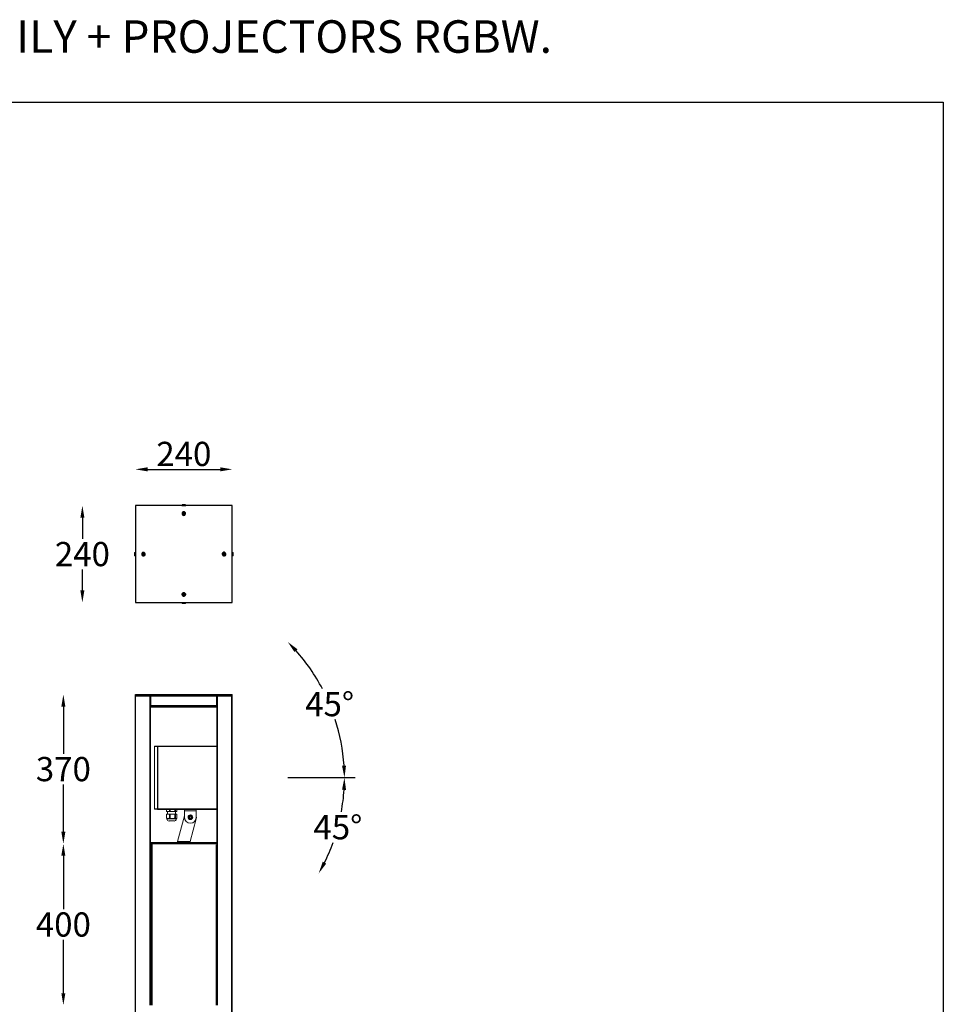
# Model space of a CAD drawing. Units: inches. Extents: x -481 to 3515, y 14608 to 20912.
# Drawn here: x 1228 to 3515, y 18474 to 20912 of the extents above; entities that cross this region are included whole.
import ezdxf

# ---------------------------------------------------------------- set-up
doc = ezdxf.new("R2010")
doc.units = ezdxf.units.IN
doc.header["$MEASUREMENT"] = 0
doc.layers.add('AM_5', color=3, linetype='Continuous', lineweight=25)
doc.layers.add('Layer 1', color=7, linetype='Continuous')
doc.styles.get("Standard").update_dxf_attribs({"font": 'arial.ttf'})
doc.dimstyles.new('1', dxfattribs={"dimscale": 12, "dimtxt": 5, "dimasz": 2.5, "dimexe": 1.25, "dimexo": 0.625, "dimtad": 1, "dimtih": 1, "dimtoh": 1, "dimdec": 0, "dimzin": 0, "dimdsep": 46, "dimlunit": 6, "dimtxsty": 'Standard', "dimcen": 2.5, "dimse1": 1, "dimse2": 1, "dimclrd": 5, "dimclre": 5, "dimclrt": 2, "dimadec": 0, "dimazin": 0, "dimtfac": 1, "dimtdec": 0, "dimtmove": 0, "dimatfit": 3, "dimfxl": 0, "dimtolj": 1, "dimtzin": 0, "dimarcsym": 0})
doc.dimstyles.new('1$0', dxfattribs={"dimscale": 12, "dimtxt": 5, "dimasz": 2.5, "dimexe": 1.25, "dimexo": 0.625, "dimtad": 1, "dimtih": 1, "dimtoh": 1, "dimdec": 0, "dimzin": 0, "dimdsep": 46, "dimlunit": 6, "dimtxsty": 'Standard', "dimcen": 2.5, "dimse1": 1, "dimse2": 1, "dimclrd": 5, "dimclre": 5, "dimclrt": 2, "dimadec": 0, "dimazin": 0, "dimtfac": 1, "dimtdec": 0, "dimtmove": 0, "dimatfit": 3, "dimfxl": 0, "dimtolj": 1, "dimtzin": 0, "dimarcsym": 0})

# ---------------------------------------------------------------- blocks, each defined once
blk = doc.blocks.new('*D750')
at = {"layer": 'AM_5', "color": 5, "lineweight": -2, "ltscale": 0.1, "transparency": 16777216}
for start, end in [(27.7428, 41.68), (3.632, 17.7516)]:
    blk.add_arc((1558.9, 19034.8), 473.3, start, end, dxfattribs=at)
at = {"layer": 'AM_5', "color": 5, "lineweight": 25, "ltscale": 0.1, "transparency": 16777216}
for points in [[(1908.8, 19346.1), (1916.1, 19353), (1891.8, 19371.3)], [(2036.3, 19065), (2026.3, 19064.7), (2032.3, 19034.8)]]:
    blk.add_solid(points, dxfattribs=at)
at = {"layer": 'Defpoints', "color": 0, "lineweight": 25, "ltscale": 0.1, "transparency": 16777216}
for p in [(1802.5, 19281.1), (2015.9, 19158.2), (1558.9, 19034.8), (1558.9, 19034.8), (1717.9, 19034.8)]:
    blk.add_point(p, dxfattribs=at)
at = {"layer": 'AM_5', "color": 2, "lineweight": 25, "ltscale": 0.1, "transparency": 16777216, "insert": (1995.7, 19217.2), "char_height": 60, "attachment_point": 5}
blk.add_mtext('\\A1;45°', dxfattribs=at)
blk = doc.blocks.new('*D751')
at = {"layer": 'AM_5', "color": 5, "lineweight": -2, "ltscale": 0.1, "transparency": 16777216}
for start, end in [(349.7009, 356.3645), (333.5941, 340.1505)]:
    blk.add_arc((1559.4, 19034.8), 472.9, start, end, dxfattribs=at)
at = {"layer": 'AM_5', "color": 5, "lineweight": 25, "ltscale": 0.1, "transparency": 16777216}
for points in [[(2026.3, 19005), (2036.3, 19004.7), (2032.3, 19034.8)], [(1987.3, 18822.2), (1978.5, 18826.9), (1968.7, 18798.1)]]:
    blk.add_solid(points, dxfattribs=at)
at = {"layer": 'Defpoints', "color": 0, "lineweight": 25, "ltscale": 0.1, "transparency": 16777216}
for p in [(1559.4, 19034.8), (1559.4, 19034.8), (1891.9, 19034.8), (1843.7, 18870.4), (2003.7, 18872.9)]:
    blk.add_point(p, dxfattribs=at)
at = {"layer": 'AM_5', "color": 2, "lineweight": 25, "ltscale": 0.1, "transparency": 16777216, "insert": (2016.1, 18912.3), "char_height": 60, "attachment_point": 5}
blk.add_mtext('\\A1;45°', dxfattribs=at)
blk = doc.blocks.new('*D784')
at = {"color": 5, "lineweight": -2, "transparency": 16777216}
blk.add_line((1544.7, 19798.7), (1724.7, 19798.7), dxfattribs=at)
at = {"color": 5, "lineweight": 25, "transparency": 16777216}
for points in [[(1544.7, 19803.7), (1544.7, 19793.7), (1514.7, 19798.7)], [(1724.7, 19803.7), (1724.7, 19793.7), (1754.7, 19798.7)]]:
    blk.add_solid(points, dxfattribs=at)
at = {"layer": 'Defpoints', "color": 0, "lineweight": 25, "transparency": 16777216}
for p in [(1754.7, 19798.7), (1514.7, 19708.1), (1754.7, 19708.1)]:
    blk.add_point(p, dxfattribs=at)
at = {"color": 2, "lineweight": 25, "transparency": 16777216, "insert": (1634.7, 19836.9), "char_height": 60, "attachment_point": 5}
blk.add_mtext('\\A1;240', dxfattribs=at)
blk = doc.blocks.new('*D785')
at = {"color": 5, "lineweight": -2, "transparency": 16777216}
for p, q in [((1383.4, 19678.8), (1383.4, 19626.9)), ((1383.4, 19498.8), (1383.4, 19550.7))]:
    blk.add_line(p, q, dxfattribs=at)
at = {"color": 5, "lineweight": 25, "transparency": 16777216}
for points in [[(1378.4, 19678.8), (1388.4, 19678.8), (1383.4, 19708.8)], [(1378.4, 19498.8), (1388.4, 19498.8), (1383.4, 19468.8)]]:
    blk.add_solid(points, dxfattribs=at)
at = {"layer": 'Defpoints', "color": 0, "lineweight": 25, "transparency": 16777216}
for p in [(1514.7, 19708.8), (1383.4, 19468.8), (1514.7, 19468.8)]:
    blk.add_point(p, dxfattribs=at)
at = {"color": 2, "lineweight": 25, "transparency": 16777216, "insert": (1383.4, 19588.8), "char_height": 60, "attachment_point": 5}
blk.add_mtext('\\A1;240', dxfattribs=at)
blk = doc.blocks.new('*D791')
at = {"color": 5, "lineweight": -2, "transparency": 16777216}
for p, q in [((1336.3, 18841.5), (1336.3, 18709.5)), ((1336.3, 18501.2), (1336.3, 18633.2))]:
    blk.add_line(p, q, dxfattribs=at)
at = {"color": 5, "lineweight": 25, "transparency": 16777216}
for points in [[(1331.3, 18841.5), (1341.3, 18841.5), (1336.3, 18871.5)], [(1331.3, 18501.2), (1341.3, 18501.2), (1336.3, 18471.2)]]:
    blk.add_solid(points, dxfattribs=at)
at = {"layer": 'Defpoints', "color": 0, "lineweight": 25, "transparency": 16777216}
for p in [(1552.4, 18871.5), (1336.3, 18471.2), (1551.5, 18471.2)]:
    blk.add_point(p, dxfattribs=at)
at = {"color": 2, "lineweight": 25, "transparency": 16777216, "insert": (1336.3, 18671.3), "char_height": 60, "attachment_point": 5}
blk.add_mtext('\\A1;400', dxfattribs=at)
blk = doc.blocks.new('*D795')
at = {"color": 5, "lineweight": -2, "transparency": 16777216}
for p, q in [((1336.3, 19211.1), (1336.3, 19094.4)), ((1336.3, 18901.3), (1336.3, 19018))]:
    blk.add_line(p, q, dxfattribs=at)
at = {"color": 5, "lineweight": 25, "transparency": 16777216}
for points in [[(1331.3, 19211.1), (1341.3, 19211.1), (1336.3, 19241.1)], [(1331.3, 18901.3), (1341.3, 18901.3), (1336.3, 18871.3)]]:
    blk.add_solid(points, dxfattribs=at)
at = {"layer": 'Defpoints', "color": 0, "lineweight": 25, "transparency": 16777216}
for p in [(1336.3, 19241.1), (1514.7, 19241.1), (1552.4, 18871.3)]:
    blk.add_point(p, dxfattribs=at)
at = {"color": 2, "lineweight": 25, "transparency": 16777216, "insert": (1336.3, 19056.2), "char_height": 60, "attachment_point": 5}
blk.add_mtext('\\A1;370', dxfattribs=at)

msp = doc.modelspace()

# ---------------------------------------------------------------- linework, layer by layer
at = {"color": 7, "linetype": 'Continuous', "lineweight": 15}
for p, q in [((1562.2, 19113), (1569.1, 19113.2)), ((1562.2, 19113), (1562.2, 19112.1)), ((1569.1, 19112.2), (1562.2, 19112.1)), ((1562.2, 18957.6), (1562.2, 19112.1)), ((1569.1, 19113.2), (1569.1, 19112.2)), ((1569.1, 18957.5), (1569.1, 19112.2)), ((1569.1, 19111.2), (1570, 19111.2)), ((1569.1, 19110.2), (1570, 19110.2)), ((1570, 19112.2), (1570, 19113.2)), ((1570, 19113.2), (1717, 19113.2)), ((1570, 18957.5), (1570, 19112.2)), ((1570, 19112.2), (1717, 19112.2)), ((1562.2, 18957.6), (1569.1, 18957.5)), ((1562.2, 18957.6), (1562.2, 18956.7)), ((1569.1, 18956.5), (1562.2, 18956.7)), ((1569.1, 18959.5), (1570, 18959.5)), ((1569.1, 18958.5), (1570, 18958.5)), ((1569.1, 18957.5), (1569.1, 18956.5)), ((1570, 18956.5), (1570, 18957.5)), ((1570, 18957.5), (1717, 18957.5)), ((1570, 18956.5), (1717, 18956.5)), ((1591.3, 18951.6), (1591.3, 18956.5)), ((1591.3, 18951.6), (1591.7, 18951.6)), ((1591.7, 18956.5), (1591.7, 18951.6)), ((1591.7, 18951.6), (1599.2, 18951.6)), ((1594.3, 18951.6), (1594.3, 18944.8)), ((1599.2, 18951.6), (1599.2, 18956.5)), ((1599.2, 18951.6), (1600.9, 18951.6)), ((1600.9, 18956.5), (1600.9, 18951.6)), ((1600.9, 18951.6), (1612.2, 18951.6)), ((1612.2, 18951.6), (1612.2, 18956.5)), ((1612.2, 18951.6), (1613.6, 18951.6)), ((1613.6, 18956.5), (1613.6, 18951.6)), ((1613.6, 18951.6), (1617.3, 18951.6)), ((1614.3, 18944.8), (1614.3, 18951.6)), ((1617.3, 18951.6), (1617.3, 18956.5)), ((1636.1, 18953.1), (1636.1, 18956.5)), ((1636.1, 18953.1), (1665.5, 18953.1)), ((1636.1, 18937), (1636.1, 18953.1)), ((1665.5, 18953.1), (1665.5, 18956.5)), ((1665.5, 18937), (1665.5, 18953.1)), ((1591.3, 18935.3), (1591.3, 18944.8)), ((1591.7, 18944.8), (1591.3, 18944.8)), ((1591.3, 18935.3), (1591.7, 18935.3)), ((1591.7, 18944.8), (1591.7, 18935.3)), ((1599.2, 18944.8), (1591.7, 18944.8)), ((1594.7, 18934), (1592.5, 18934)), ((1592.7, 18934), (1592.7, 18933)), ((1592.7, 18933), (1611.9, 18933)), ((1596.2, 18934), (1594.7, 18934)), ((1605.4, 18934), (1596.2, 18934)), ((1610.7, 18927.7), (1597.9, 18927.7)), ((1599.2, 18935.3), (1599.2, 18944.8)), ((1600.9, 18944.8), (1599.2, 18944.8)), ((1599.2, 18935.3), (1600.9, 18935.3)), ((1600.9, 18944.8), (1600.9, 18935.3)), ((1612.2, 18944.8), (1600.9, 18944.8)), ((1607.7, 18934), (1605.4, 18934)), ((1615, 18934), (1607.7, 18934)), ((1611.9, 18933), (1615.9, 18933)), ((1612.2, 18935.3), (1612.2, 18944.8)), ((1613.6, 18944.8), (1612.2, 18944.8)), ((1612.2, 18935.3), (1613.6, 18935.3)), ((1613.6, 18944.8), (1613.6, 18935.3)), ((1617.3, 18944.8), (1613.6, 18944.8)), ((1615.8, 18934), (1615, 18934)), ((1616.1, 18934), (1615.8, 18934)), ((1615.9, 18933), (1615.9, 18934)), ((1617.3, 18935.3), (1617.3, 18944.8)), ((1636.1, 18940.6), (1619.2, 18877.3)), ((1650.5, 18939.8), (1648.2, 18938.1)), ((1648.5, 18935.3), (1648.2, 18938.1)), ((1651.1, 18934.1), (1648.5, 18935.3)), ((1653.1, 18938.7), (1650.5, 18939.8)), ((1650.5, 18877.3), (1665.4, 18933)), ((1650.7, 18941.9), (1650.8, 18942.7)), ((1651.1, 18934.1), (1653.4, 18935.8)), ((1651.4, 18942.7), (1651.4, 18941.8)), ((1653.1, 18938.7), (1653.4, 18935.8)), ((1619, 18873.9), (1619, 18876.9)), ((1619.2, 18877.3), (1650.5, 18877.3)), ((1619, 18873.9), (1650.4, 18873.9))]:
    msp.add_line(p, q, dxfattribs=at)
at = {"color": 5, "lineweight": 25}
msp.add_line((2058.5, 19034.8), (1891.9, 19034.8), dxfattribs=at)
at = {"color": 1, "lineweight": 25}
msp.add_lwpolyline([(-481.4, 20708.5), (3515.3, 20708.5), (3515.3, 14608.1), (-481.4, 14608.1)], close=True, dxfattribs=at)
at = {"color": 7, "linetype": 'Continuous', "lineweight": 15, "flags": 128}
msp.add_lwpolyline([(1616.1, 18934), (1616.2, 18934), (1616.3, 18934)], dxfattribs=at)
at = {"color": 7, "linetype": 'Continuous', "lineweight": 15}
for radius in [4.89, 4.6]:
    msp.add_circle((1650.8, 18937), radius, dxfattribs=at)
for centre, radius, start, end in [((1592.5, 18935.3), 1.27, 239.1848, 270), ((1598.1, 18933), 5.38, 180, 268.504), ((1610.5, 18933), 5.38, 271.496, 0), ((1616.1, 18935.3), 1.27, 285.0797, 300.9352), ((1650.8, 18937), 14.7, 180, 270), ((1650.8, 18937), 5.78, 90.3041, 83.9886), ((1650.8, 18937), 2.49, 126.2867, 186.2867), ((1650.8, 18937), 2.49, 186.2867, 246.2867), ((1650.8, 18937), 2.49, 66.2867, 126.2867), ((1650.8, 18937), 2.49, 246.2867, 306.2867), ((1650.8, 18937), 14.7, 270, 0), ((1650.8, 18937), 2.49, 6.2867, 66.2867), ((1650.8, 18937), 2.49, 306.2867, 6.2867), ((1654.1, 18936.1), 11.7, 345, 13.6127)]:
    msp.add_arc(centre, radius, start, end, dxfattribs=at)
for points, knots in [([(1591.9, 18934.3), (1591.8, 18934.3), (1591.6, 18934.3), (1591.5, 18934.6), (1591.4, 18934.8), (1591.3, 18935.1), (1591.3, 18935.2), (1591.3, 18935.3)], [0, 0, 0, 0, 0.399707, 0.604005, 0.810374, 0.911121, 1, 1, 1, 1]), ([(1591.7, 18935.3), (1591.7, 18935.2), (1591.7, 18935.1), (1591.8, 18934.8), (1592, 18934.5), (1592.7, 18934.1), (1593.7, 18934), (1594.4, 18934), (1594.7, 18934)], [0, 0, 0, 0, 0.039839, 0.088425, 0.163499, 0.307522, 0.773801, 1, 1, 1, 1]), ([(1596.2, 18934), (1596.5, 18934), (1597.3, 18934), (1598.2, 18934.1), (1598.8, 18934.5), (1599.1, 18934.8), (1599.2, 18935), (1599.2, 18935.2), (1599.2, 18935.3), (1599.2, 18935.3)], [0, 0, 0, 0, 0.276884, 0.682175, 0.823473, 0.889138, 0.944747, 0.984786, 1, 1, 1, 1]), ([(1600.9, 18935.3), (1600.9, 18935.2), (1600.9, 18935.1), (1601.1, 18934.8), (1601.4, 18934.5), (1602.5, 18934.1), (1603.9, 18934), (1605.1, 18934), (1605.4, 18934)], [0, 0, 0, 0, 0.039839, 0.088424, 0.163499, 0.307521, 0.773801, 1, 1, 1, 1]), ([(1607.7, 18934), (1608.5, 18934), (1609.6, 18934), (1610.9, 18934.3), (1611.5, 18934.5), (1611.9, 18934.7), (1612.1, 18935), (1612.2, 18935.2), (1612.2, 18935.3), (1612.2, 18935.3)], [0, 0, 0, 0, 0.501796, 0.645965, 0.814451, 0.877374, 0.940842, 0.981361, 1, 1, 1, 1]), ([(1613.6, 18935.3), (1613.6, 18935.2), (1613.6, 18935.1), (1613.6, 18934.8), (1613.7, 18934.5), (1614.1, 18934.1), (1614.5, 18934), (1614.9, 18934), (1615, 18934)], [0, 0, 0, 0, 0.039839, 0.088424, 0.163499, 0.307521, 0.773801, 1, 1, 1, 1]), ([(1615.8, 18934), (1616, 18934), (1616.4, 18934), (1616.9, 18934.2), (1617.1, 18934.6), (1617.2, 18934.9), (1617.3, 18935.1), (1617.3, 18935.2), (1617.3, 18935.3)], [0, 0, 0, 0, 0.367549, 0.749046, 0.837072, 0.926021, 0.967915, 1, 1, 1, 1]), ([(1619, 18873.9), (1619, 18874), (1619.1, 18874.1), (1619.1, 18874.9), (1619.1, 18876), (1619.2, 18876.9), (1619.2, 18877.3)], [0, 0, 0, 0, 0.249983, 0.500021, 0.749997, 1, 1, 1, 1]), ([(1650.5, 18877.3), (1650.5, 18876.9), (1650.5, 18876), (1650.4, 18874.9), (1650.4, 18874.1), (1650.4, 18874), (1650.4, 18873.9)], [0, 0, 0, 0, 0.250003, 0.499979, 0.750017, 1, 1, 1, 1])]:
    msp.add_open_spline(points, degree=3, knots=knots, dxfattribs=at)
at = {"layer": 'Layer 1', "color": 7, "lineweight": 25, "true_color": 0xffffff}
for points in [[(1515.3, 19708.8), (1514.7, 19708.8), (1514.7, 19708.1)], [(1514.7, 19708.1), (1514.7, 19469.5)], [(1754.7, 19469.5), (1754.7, 19708.1), (1754.7, 19708.8), (1753.4, 19708.8), (1515.3, 19708.8)], [(1630.2, 19710), (1629.6, 19709.4), (1629.6, 19708.8)], [(1630.2, 19710.7), (1630.2, 19710), (1630.9, 19710)], [(1636.6, 19710.7), (1630.2, 19710.7), (1632.1, 19710.7), (1633.4, 19710), (1636.6, 19710), (1637.9, 19710.7), (1638.5, 19710.7), (1636.6, 19710.7)], [(1631.5, 19710.7), (1633.4, 19710.7)], [(1633.4, 19710.7), (1631.5, 19710.7)], [(1636, 19710.7), (1633.4, 19710.7)], [(1633.4, 19710.7), (1636, 19710.7)], [(1633.4, 19710.7), (1634.1, 19710.7)], [(1637.2, 19710.7), (1636, 19710.7)], [(1637.2, 19710.7), (1636, 19710.7)], [(1636, 19710.7), (1636.6, 19710.7)], [(1639.1, 19710), (1638.5, 19710.7)], [(1639.8, 19709.4), (1638.5, 19710)], [(1638.5, 19710), (1639.1, 19710)], [(1638.5, 19710), (1638.5, 19710)], [(1639.1, 19710), (1638.5, 19710)], [(1639.1, 19709.4), (1639.8, 19709.4)], [(1639.8, 19708.8), (1639.8, 19709.4)], [(1637.9, 19686.5), (1637.9, 19687.8), (1638.5, 19687.8), (1638.5, 19691), (1637.9, 19691), (1637.9, 19691.6), (1636.6, 19692.9), (1636, 19692.9), (1636, 19693.5), (1632.8, 19693.5), (1632.8, 19692.9), (1632.1, 19692.9), (1631.5, 19692.3), (1631.5, 19691.6), (1630.9, 19691.6), (1630.9, 19691), (1630.2, 19691), (1630.2, 19687.8), (1630.9, 19687.8), (1630.9, 19687.2), (1632.1, 19685.9), (1632.8, 19685.9), (1632.8, 19685.3), (1636, 19685.3), (1636, 19685.9), (1636.6, 19685.9), (1637.2, 19686.5), (1637.9, 19686.5)], [(1634.7, 19684.6), (1636, 19685.3), (1637.2, 19685.3), (1637.9, 19686.5), (1639.1, 19689.1), (1638.5, 19689.7), (1638.5, 19691), (1636.6, 19692.9), (1635.3, 19693.5), (1634.1, 19693.5), (1631.5, 19692.3), (1630.2, 19689.7), (1630.2, 19689.1), (1632.1, 19685.3), (1633.4, 19685.3), (1634.7, 19684.6)], [(1632.1, 19689.1), (1632.8, 19689.7)], [(1633.4, 19688.4), (1632.1, 19689.1)], [(1632.8, 19689.7), (1634.1, 19689.7)], [(1632.8, 19687.8), (1633.4, 19688.4)], [(1633.4, 19687.2), (1632.8, 19687.8)], [(1633.4, 19691), (1634.1, 19691.6)], [(1634.1, 19689.7), (1633.4, 19691)], [(1633.4, 19688.4), (1634.1, 19689.7)], [(1635.3, 19688.4), (1634.7, 19687.8), (1633.4, 19688.4)], [(1634.7, 19687.8), (1633.4, 19687.2)], [(1634.1, 19691.6), (1634.7, 19690.3)], [(1634.1, 19689.7), (1634.7, 19690.3)], [(1634.1, 19688.4), (1635.3, 19688.4), (1635.3, 19689.7), (1634.1, 19689.7), (1634.1, 19688.4)], [(1634.7, 19690.3), (1635.3, 19691)], [(1634.7, 19690.3), (1635.3, 19689.7)], [(1634.7, 19686.5), (1634.7, 19687.8)], [(1636, 19687.2), (1634.7, 19686.5)], [(1635.3, 19691), (1636.6, 19690.3)], [(1636.6, 19690.3), (1635.3, 19689.7)], [(1635.3, 19689.7), (1636.6, 19689.1)], [(1635.3, 19689.7), (1635.3, 19688.4)], [(1635.3, 19688.4), (1636, 19687.2)], [(1636.6, 19688.4), (1635.3, 19688.4)], [(1636.6, 19689.1), (1636.6, 19688.4)], [(1513.4, 19593.3), (1513.4, 19592.7)], [(1514, 19592.7), (1513.4, 19593.3)], [(1513.4, 19593.3), (1513.4, 19592.7)], [(1513.4, 19591.4), (1513.4, 19590.1)], [(1513.4, 19591.4), (1513.4, 19590.1)], [(1513.4, 19590.1), (1513.4, 19587)], [(1513.4, 19587), (1513.4, 19590.1)], [(1513.4, 19590.1), (1514, 19590.1)], [(1513.4, 19585.7), (1513.4, 19587)], [(1513.4, 19587), (1513.4, 19585.7)], [(1513.4, 19587), (1514, 19587)], [(1513.4, 19584.4), (1513.4, 19583.8), (1514, 19584.4)], [(1514, 19593.3), (1514, 19592.7)], [(1514.7, 19593.3), (1514, 19593.3)], [(1514.7, 19592.7), (1514, 19593.3)], [(1514, 19592.1), (1514, 19592.7)], [(1514, 19584.4), (1514, 19583.8), (1514.7, 19583.8)], [(1536.9, 19591.4), (1536.3, 19592.1), (1535.6, 19592.1), (1535.6, 19592.7), (1532.4, 19592.7), (1532.4, 19592.1), (1531.8, 19592.1), (1531.8, 19591.4), (1531.2, 19591.4), (1531.2, 19590.8), (1530.5, 19590.8), (1530.5, 19587.6), (1531.2, 19587.6), (1531.2, 19587), (1531.8, 19586.3), (1532.4, 19586.3), (1532.4, 19585.7), (1535.6, 19585.7), (1535.6, 19586.3), (1536.9, 19586.3), (1536.9, 19587.6), (1537.5, 19587.6), (1537.5, 19590.8), (1536.9, 19590.8), (1536.9, 19591.4), (1536.3, 19591.4)], [(1534.4, 19584.4), (1535.6, 19584.4), (1538.2, 19585.7), (1538.8, 19587), (1538.8, 19589.5), (1538.2, 19590.8), (1536.3, 19592.7), (1532.4, 19592.7), (1531.8, 19591.4), (1531.2, 19590.8), (1530.5, 19589.5), (1530.5, 19587), (1531.2, 19585.7), (1532.4, 19585.1), (1533.1, 19584.4), (1534.4, 19584.4)], [(1532.4, 19589.5), (1533.1, 19590.1)], [(1533.7, 19588.9), (1532.4, 19589.5)], [(1532.4, 19588.2), (1533.7, 19588.9)], [(1532.4, 19587.6), (1532.4, 19588.2)], [(1533.7, 19587.6), (1532.4, 19587.6)], [(1533.1, 19590.1), (1534.4, 19589.5)], [(1533.7, 19588.9), (1534.4, 19589.5)], [(1535, 19589.5), (1534.4, 19589.5), (1533.7, 19588.9), (1533.7, 19588.2), (1534.4, 19587.6), (1535, 19587.6), (1535, 19588.2), (1535.6, 19588.2), (1535.6, 19588.9), (1535, 19589.5)], [(1533.7, 19587.6), (1533.7, 19588.9)], [(1535, 19587.6), (1533.7, 19587.6)], [(1533.7, 19586.3), (1533.7, 19587.6)], [(1535, 19586.3), (1533.7, 19586.3)], [(1534.4, 19590.8), (1535.6, 19590.8)], [(1534.4, 19589.5), (1534.4, 19590.8)], [(1534.4, 19589.5), (1535, 19589.5)], [(1535.6, 19590.8), (1535, 19589.5)], [(1535, 19589.5), (1536.3, 19590.1)], [(1535, 19589.5), (1535.6, 19588.2)], [(1535.6, 19588.2), (1535, 19587.6)], [(1536.3, 19587), (1535, 19587.6)], [(1535, 19587.6), (1535, 19586.3)], [(1536.9, 19588.9), (1535.6, 19588.2)], [(1535.6, 19588.2), (1536.9, 19587.6)], [(1536.3, 19590.1), (1536.9, 19588.9)], [(1536.9, 19587.6), (1536.3, 19587)], [(1731.8, 19585.7), (1732.5, 19585.7), (1732.5, 19585.1), (1735.7, 19585.1), (1735.7, 19585.7), (1736.3, 19585.7), (1736.9, 19586.3), (1737.6, 19586.3), (1737.6, 19587.6), (1738.2, 19587.6), (1738.2, 19590.8), (1737.6, 19590.8), (1737.6, 19591.4), (1736.3, 19592.7), (1735.7, 19592.7), (1735.7, 19593.3), (1732.5, 19593.3), (1732.5, 19592.7), (1731.8, 19592.7), (1731.2, 19592.1), (1731.2, 19591.4), (1730.6, 19591.4), (1730.6, 19590.8), (1729.9, 19590.8), (1729.9, 19587.6), (1730.6, 19587.6), (1730.6, 19587), (1731.2, 19586.3), (1731.8, 19585.7)], [(1734.4, 19584.4), (1735.7, 19584.4), (1738.2, 19585.7), (1738.8, 19587), (1738.8, 19589.5), (1738.2, 19590.8), (1736.3, 19592.7), (1732.5, 19592.7), (1731.8, 19591.4), (1731.2, 19590.8), (1730.6, 19589.5), (1730.6, 19587), (1731.2, 19585.7), (1732.5, 19585.1), (1733.1, 19584.4), (1734.4, 19584.4)], [(1732.5, 19589.5), (1733.1, 19590.1)], [(1733.8, 19588.9), (1732.5, 19589.5)], [(1732.5, 19588.2), (1733.8, 19588.9)], [(1732.5, 19587.6), (1732.5, 19588.2)], [(1733.8, 19587.6), (1732.5, 19587.6)], [(1733.1, 19590.1), (1734.4, 19589.5)], [(1733.8, 19588.9), (1734.4, 19589.5)], [(1733.8, 19587.6), (1735, 19587.6), (1735, 19588.2), (1735.7, 19588.2), (1735.7, 19588.9), (1735, 19589.5), (1734.4, 19589.5), (1733.8, 19588.9), (1733.8, 19587.6)], [(1733.8, 19587.6), (1733.8, 19588.9)], [(1735, 19587.6), (1733.8, 19587.6)], [(1733.8, 19586.3), (1733.8, 19587.6)], [(1735, 19586.3), (1733.8, 19586.3)], [(1734.4, 19590.8), (1735.7, 19590.8)], [(1734.4, 19589.5), (1734.4, 19590.8)], [(1734.4, 19589.5), (1735, 19589.5)], [(1735.7, 19590.8), (1735, 19589.5)], [(1735, 19589.5), (1736.3, 19590.1)], [(1735, 19589.5), (1735.7, 19588.2)], [(1735.7, 19588.2), (1735, 19587.6)], [(1736.3, 19587), (1735, 19587.6)], [(1735, 19587.6), (1735, 19586.3)], [(1736.9, 19588.9), (1735.7, 19588.2)], [(1735.7, 19588.2), (1736.9, 19587.6)], [(1736.3, 19590.1), (1736.9, 19588.9)], [(1736.9, 19587.6), (1736.3, 19587)], [(1755.3, 19592.7), (1754.7, 19593.3), (1755.3, 19593.3)], [(1754.7, 19583.8), (1755.3, 19584.4)], [(1754.7, 19584.4), (1754.7, 19583.8)], [(1754.7, 19583.8), (1755.3, 19583.8)], [(1756, 19592.7), (1756, 19593.3), (1755.3, 19592.7)], [(1756, 19584.4), (1755.3, 19585.7), (1755.3, 19591.4), (1756, 19592.1), (1756, 19593.3)], [(1755.3, 19585.1), (1755.3, 19584.4)], [(1755.3, 19584.4), (1756, 19583.8)], [(1756, 19591.4), (1756, 19590.1)], [(1756, 19590.1), (1756, 19591.4)], [(1756, 19587), (1756, 19590.1)], [(1756, 19590.1), (1756, 19587)], [(1756, 19590.1), (1756.6, 19590.1)], [(1756, 19585.7), (1756, 19587)], [(1756, 19585.7), (1756, 19587)], [(1756, 19587), (1756.6, 19587)], [(1756, 19583.8), (1756, 19584.4)], [(1756, 19583.8), (1756, 19584.4)], [(1631.5, 19491.1), (1630.9, 19491.1), (1630.9, 19490.4), (1630.2, 19490.4), (1630.2, 19487.3), (1630.9, 19487.3), (1630.9, 19486.6), (1632.1, 19485.4), (1632.8, 19485.4), (1632.8, 19484.7), (1636, 19484.7), (1636, 19485.4), (1636.6, 19485.4), (1637.2, 19486), (1637.9, 19486), (1637.9, 19487.3), (1638.5, 19487.3), (1638.5, 19490.4), (1637.9, 19490.4), (1637.9, 19491.1), (1636.6, 19492.3), (1636, 19492.3), (1636, 19493), (1632.8, 19493), (1632.8, 19492.3), (1632.1, 19492.3), (1631.5, 19491.7), (1631.5, 19491.1)], [(1632.1, 19488.5), (1632.8, 19489.2)], [(1633.4, 19487.9), (1632.1, 19488.5)], [(1632.8, 19489.2), (1634.1, 19489.2)], [(1632.8, 19487.3), (1633.4, 19487.9)], [(1633.4, 19486.6), (1632.8, 19487.3)], [(1633.4, 19490.4), (1634.1, 19491.1)], [(1634.1, 19489.2), (1633.4, 19490.4)], [(1633.4, 19487.9), (1634.1, 19489.2)], [(1634.7, 19487.3), (1633.4, 19487.9)], [(1634.7, 19487.3), (1633.4, 19486.6)], [(1634.1, 19491.1), (1634.7, 19489.8)], [(1634.1, 19489.2), (1634.7, 19489.8)], [(1635.3, 19489.2), (1634.1, 19489.2), (1634.1, 19487.9), (1635.3, 19487.9), (1635.3, 19489.2)], [(1634.7, 19489.8), (1635.3, 19490.4)], [(1634.7, 19489.8), (1635.3, 19489.2)], [(1635.3, 19487.9), (1634.7, 19487.3)], [(1634.7, 19486.6), (1634.7, 19487.3)], [(1636, 19486.6), (1634.7, 19486.6)], [(1635.3, 19490.4), (1636.6, 19489.8)], [(1636.6, 19489.8), (1635.3, 19489.2)], [(1635.3, 19489.2), (1636.6, 19488.5)], [(1635.3, 19489.2), (1635.3, 19487.9)], [(1635.3, 19487.9), (1636, 19486.6)], [(1636.6, 19487.9), (1635.3, 19487.9)], [(1636.6, 19488.5), (1636.6, 19487.9)], [(1514.7, 19469.5), (1514.7, 19468.8), (1515.3, 19468.8)], [(1515.3, 19468.8), (1753.4, 19468.8)], [(1629.6, 19468.8), (1629.6, 19468.2)], [(1629.6, 19468.2), (1630.2, 19467.6)], [(1630.2, 19468.2), (1629.6, 19468.2)], [(1630.2, 19467.6), (1630.2, 19466.9)], [(1630.2, 19467.6), (1630.9, 19467.6)], [(1630.9, 19467.6), (1630.2, 19467.6)], [(1632.8, 19466.9), (1638.5, 19466.9), (1637.9, 19467.6), (1631.5, 19467.6), (1630.9, 19466.9), (1630.2, 19466.9), (1632.8, 19466.9)], [(1630.2, 19467.6), (1630.9, 19467.6)], [(1631.5, 19466.9), (1633.4, 19467.6)], [(1631.5, 19466.9), (1633.4, 19466.9)], [(1633.4, 19467.6), (1636, 19467.6)], [(1633.4, 19467.6), (1633.4, 19466.9)], [(1636, 19466.9), (1633.4, 19466.9)], [(1637.2, 19466.9), (1636, 19467.6)], [(1636, 19467.6), (1636, 19466.9)], [(1636, 19466.9), (1637.2, 19466.9)], [(1638.5, 19467.6), (1639.8, 19468.2), (1639.8, 19468.8)], [(1638.5, 19466.9), (1639.1, 19467.6), (1638.5, 19467.6)], [(1753.4, 19468.8), (1754.7, 19468.8), (1754.7, 19469.5)], [(1515.3, 15171.3), (1514.7, 15171.3), (1514.7, 19238.7)], [(1515.3, 15171.3), (1515.3, 19237.6)], [(1753.4, 15171.3), (1753.4, 19237.6)], [(1754.7, 15171.3), (1754.7, 19241.1)]]:
    msp.add_lwpolyline(points, dxfattribs=at)
at = {"layer": 'Layer 1', "color": 7, "lineweight": 25}
for points in [[(1514.7, 19241.1), (1514.7, 19241.1), (1515.5, 19241.1)], [(1514.7, 19237.6), (1514.7, 19241.1)], [(1514.7, 19237.6), (1514.7, 19237.6), (1515.5, 19237.6)], [(1515.5, 19237.6), (1515.5, 19237.6), (1514.7, 19237.6)], [(1515.5, 19241.1), (1754.7, 19241.1)], [(1515.5, 19237.6), (1515.5, 19241.1)], [(1515.5, 19237.6), (1754.7, 19237.6)], [(1551.8, 19237.6), (1515.5, 19237.6)], [(1551.5, 18471.2), (1551.5, 19237.6)], [(1551.9, 19211.4), (1552.9, 19241.1)], [(1552.4, 18471.2), (1552.4, 19237.6)], [(1552.8, 19213.1), (1552.8, 19241.1)], [(1554.5, 19237.6), (1715.6, 19237.6)], [(1715.7, 19237.6), (1716.6, 19211.4)], [(1715.7, 19237.6), (1715.7, 19213.1)], [(1717, 18471.2), (1717, 19237.6)], [(1717.9, 18471.2), (1717.9, 19237.6)], [(1754.7, 19237.6), (1718.2, 19237.6)], [(1754.7, 19237.6), (1754.7, 19241.1)], [(1552.8, 19211.4), (1551.9, 19211.4)], [(1552.8, 19209.6), (1552.8, 19209.6), (1551.9, 19209.6)], [(1552.8, 19209.6), (1552.8, 19209.6), (1552.8, 19210.5), (1552.8, 19211.4), (1552.8, 19212.2), (1552.8, 19213.1)], [(1715.7, 19213.1), (1552.8, 19213.1)], [(1715.7, 19209.6), (1552.8, 19209.6)], [(1715.7, 19213.1), (1715.7, 19212.2), (1715.7, 19211.4), (1715.7, 19210.5), (1715.7, 19209.6)], [(1716.6, 19211.4), (1716.6, 19211.4), (1715.7, 19211.4)], [(1716.6, 19209.6), (1716.6, 19209.6), (1715.7, 19209.6)], [(1553.2, 18873.9), (1552.4, 18873.9)], [(1553.2, 18871.3), (1552.4, 18871.3)], [(1552.4, 18844.2), (1553.2, 18871.3)], [(1553.2, 18868.7), (1552.4, 18868.7)], [(1554.1, 18873.9), (1554.1, 18873.9), (1553.2, 18873.9)], [(1553.2, 18873.9), (1553.2, 18871.3)], [(1554.1, 18871.3), (1554.1, 18871.3), (1553.2, 18871.3)], [(1553.2, 18871.3), (1553.2, 18871.3)], [(1553.2, 18868.9), (1553.2, 18471.2)], [(1553.2, 18868.7), (1553.2, 18868.7)], [(1553.2, 18868.7), (1553.2, 18868.7)], [(1715.2, 18873.9), (1554.1, 18873.9)], [(1554.1, 18873.9), (1554.1, 18871.3)], [(1715.2, 18871.3), (1554.1, 18871.3)], [(1555, 18871.5), (1555, 18471.2)], [(1714.3, 18871.3), (1555, 18871.3)], [(1714.3, 18868.9), (1714.3, 18471.2)], [(1716.1, 18873.9), (1716.1, 18873.9), (1715.2, 18873.9)], [(1715.2, 18873.9), (1715.2, 18871.3)], [(1716.1, 18871.3), (1716.1, 18871.3), (1715.2, 18871.3)], [(1717, 18873.9), (1716.1, 18873.9)], [(1716.1, 18873.9), (1716.1, 18871.3)], [(1717, 18871.3), (1716.1, 18871.3)], [(1716.1, 18871.3), (1717, 18844.2)], [(1716.1, 18871.3), (1716.1, 18871.3)], [(1716.1, 18868.9), (1716.1, 18471.2)], [(1717, 18868.7), (1716.1, 18868.7)], [(1716.1, 18868.7), (1716.1, 18868.7)], [(1716.1, 18868.7), (1716.1, 18868.7)], [(1553.2, 18844.2), (1552.4, 18844.2)], [(1717, 18844.2), (1717, 18844.2), (1716.1, 18844.2)], [(1552.4, 18507.9), (1553.2, 18507.9)], [(1553.2, 18505.3), (1552.4, 18505.3)], [(1553.2, 18505.3), (1553.2, 18505.3)], [(1553.2, 18505.3), (1553.2, 18505.3)], [(1716.1, 18507.9), (1717, 18507.9)], [(1717, 18505.3), (1716.1, 18505.3)], [(1716.1, 18505.3), (1716.1, 18505.3)], [(1716.1, 18505.3), (1716.1, 18505.3)], [(1714.3, 18473.8), (1714.3, 18471.2)], [(1714.3, 18473.8), (1714.3, 18473.8)], [(1716.1, 18478.2), (1716.1, 18475.6)], [(1716.1, 18478.2), (1716.1, 18478.2)]]:
    msp.add_lwpolyline(points, dxfattribs=at)
at = {"layer": 'Layer 1', "color": 7, "lineweight": 25, "true_color": 0xffffff}
for points, knots in [([(1629.6, 19709.4), (1629.6, 19709.4), (1630.2, 19709.4), (1630.2, 19709.4), (1632.8, 19709.4), (1635.3, 19709.4), (1637.9, 19709.4), (1637.9, 19709.4), (1639.1, 19709.4), (1639.1, 19709.4)], [0, 0, 0, 0, 1, 1, 1, 2, 2, 2, 3, 3, 3, 3]), ([(1630.2, 19710), (1630.2, 19710), (1630.9, 19710), (1630.9, 19710), (1633, 19710), (1635.1, 19710), (1637.2, 19710), (1637.2, 19710), (1638.5, 19710), (1638.5, 19710)], [0, 0, 0, 0, 1, 1, 1, 2, 2, 2, 3, 3, 3, 3]), ([(1638.5, 19710), (1638.5, 19710), (1637.9, 19710), (1637.9, 19710), (1635.5, 19710), (1633.2, 19710), (1630.9, 19710), (1630.9, 19710), (1630.2, 19710), (1630.2, 19710)], [0, 0, 0, 0, 1, 1, 1, 2, 2, 2, 3, 3, 3, 3]), ([(1513.4, 19590.8), (1513.4, 19590.8), (1513.4, 19584.4), (1513.4, 19584.4), (1513.4, 19584.4), (1513.4, 19585.1), (1513.4, 19585.1), (1513.4, 19587.4), (1513.4, 19589.7), (1513.4, 19592.1), (1513.4, 19592.1), (1513.4, 19592.7), (1513.4, 19592.7), (1513.4, 19592.7), (1513.4, 19590.8), (1513.4, 19590.8)], [0, 0, 0, 0, 1, 1, 1, 2, 2, 2, 3, 3, 3, 4, 4, 4, 5, 5, 5, 5]), ([(1513.4, 19592.7), (1513.4, 19592.7), (1513.4, 19592.1), (1513.4, 19592.1), (1513.4, 19589.5), (1513.4, 19587), (1513.4, 19584.4), (1513.4, 19584.4), (1513.4, 19583.8), (1513.4, 19583.8)], [0, 0, 0, 0, 1, 1, 1, 2, 2, 2, 3, 3, 3, 3]), ([(1514, 19583.8), (1514, 19583.8), (1514.7, 19585.1), (1514.7, 19585.1), (1514.7, 19587.4), (1514.7, 19589.7), (1514.7, 19592.1), (1514.7, 19592.1), (1514.7, 19592.7), (1514.7, 19592.7)], [0, 0, 0, 0, 1, 1, 1, 2, 2, 2, 3, 3, 3, 3]), ([(1514, 19584.4), (1514, 19584.4), (1514, 19585.1), (1514, 19585.1), (1514, 19587.2), (1514, 19589.3), (1514, 19591.4), (1514, 19591.4), (1514, 19592.1), (1514, 19592.1)], [0, 0, 0, 0, 1, 1, 1, 2, 2, 2, 3, 3, 3, 3]), ([(1754.7, 19593.3), (1754.7, 19593.3), (1754.7, 19592.1), (1754.7, 19592.1), (1754.7, 19589.7), (1754.7, 19587.4), (1754.7, 19585.1), (1754.7, 19585.1), (1754.7, 19584.4), (1754.7, 19584.4)], [0, 0, 0, 0, 1, 1, 1, 2, 2, 2, 3, 3, 3, 3]), ([(1755.3, 19592.7), (1755.3, 19592.7), (1755.3, 19592.1), (1755.3, 19592.1), (1755.3, 19589.9), (1755.3, 19587.8), (1755.3, 19585.7), (1755.3, 19585.7), (1755.3, 19585.1), (1755.3, 19585.1)], [0, 0, 0, 0, 1, 1, 1, 2, 2, 2, 3, 3, 3, 3]), ([(1756, 19586.3), (1756, 19586.3), (1756, 19592.7), (1756, 19592.7), (1756, 19592.7), (1756, 19592.1), (1756, 19592.1), (1756, 19589.7), (1756, 19587.4), (1756, 19585.1), (1756, 19585.1), (1756, 19584.4), (1756, 19584.4), (1756, 19584.4), (1756, 19586.3), (1756, 19586.3)], [0, 0, 0, 0, 1, 1, 1, 2, 2, 2, 3, 3, 3, 4, 4, 4, 5, 5, 5, 5]), ([(1634.7, 19484.1), (1634.7, 19484.1), (1637.2, 19485.4), (1637.2, 19485.4), (1637.2, 19485.4), (1637.9, 19486), (1637.9, 19486), (1637.9, 19486), (1639.1, 19488.5), (1639.1, 19488.5), (1639.1, 19488.5), (1638.5, 19489.8), (1638.5, 19489.8), (1638.5, 19489.8), (1638.5, 19490.4), (1638.5, 19490.4), (1636.8, 19492.1), (1635.5, 19494.2), (1632.8, 19492.3), (1632.8, 19492.3), (1631.5, 19491.7), (1631.5, 19491.7), (1631.5, 19491.7), (1630.9, 19490.4), (1630.9, 19490.4), (1630.9, 19490.4), (1630.2, 19489.8), (1630.2, 19489.8), (1630.2, 19489.8), (1630.2, 19488.5), (1630.2, 19488.5), (1630.2, 19488.5), (1631.5, 19486), (1631.5, 19486), (1631.5, 19486), (1632.1, 19485.4), (1632.1, 19485.4), (1632.1, 19485.4), (1634.7, 19484.1), (1634.7, 19484.1)], [0, 0, 0, 0, 1, 1, 1, 2, 2, 2, 3, 3, 3, 4, 4, 4, 5, 5, 5, 6, 6, 6, 7, 7, 7, 8, 8, 8, 9, 9, 9, 10, 10, 10, 11, 11, 11, 12, 12, 12, 13, 13, 13, 13]), ([(1639.8, 19468.2), (1639.8, 19468.2), (1639.1, 19468.2), (1639.1, 19468.2), (1636.4, 19468.2), (1633.6, 19468.2), (1630.9, 19468.2), (1630.9, 19468.2), (1630.2, 19468.2), (1630.2, 19468.2)], [0, 0, 0, 0, 1, 1, 1, 2, 2, 2, 3, 3, 3, 3]), ([(1638.5, 19467.6), (1638.5, 19467.6), (1637.9, 19467.6), (1637.9, 19467.6), (1635.7, 19467.6), (1633.6, 19467.6), (1631.5, 19467.6), (1631.5, 19467.6), (1630.9, 19467.6), (1630.9, 19467.6)], [0, 0, 0, 0, 1, 1, 1, 2, 2, 2, 3, 3, 3, 3]), ([(1630.9, 19467.6), (1630.9, 19467.6), (1631.5, 19467.6), (1631.5, 19467.6), (1633.8, 19467.6), (1636.2, 19467.6), (1638.5, 19467.6), (1638.5, 19467.6), (1639.1, 19467.6), (1639.1, 19467.6)], [0, 0, 0, 0, 1, 1, 1, 2, 2, 2, 3, 3, 3, 3])]:
    msp.add_open_spline(points, degree=3, knots=knots, dxfattribs=at)

# ---------------------------------------------------------------- texts
at = {"layer": 'Layer 1', "color": 2, "lineweight": 25, "insert": (-481.4, 20805.3), "char_height": 80.537, "attachment_point": 7}
msp.add_mtext('VANCOUVER LIGHT COLUMN FAMILY + PROJECTORS RGBW.', dxfattribs=at)

# ---------------------------------------------------------------- dimensions: what is measured, and where the dimension line sits
at = {"color": 3, "lineweight": 25}
dim = msp.add_linear_dim(base=(1754.7, 19798.7), p1=(1514.7, 19708.1), p2=(1754.7, 19708.1), dimstyle='1$0', dxfattribs=at)
dim.commit()
dim.dimension.update_dxf_attribs({"geometry": '*D784', "text_midpoint": (1634.7, 19836.9)})
for base, p1, p2, picture, middle in [((1383.4, 19468.8), (1514.7, 19708.8), (1514.7, 19468.8), '*D785', (1383.4, 19588.8)), ((1336.3, 19241.1), (1552.4, 18871.3), (1514.7, 19241.1), '*D795', (1336.3, 19056.2)), ((1336.3, 18471.2), (1552.4, 18871.5), (1551.5, 18471.2), '*D791', (1336.3, 18671.3))]:
    dim = msp.add_linear_dim(base=base, p1=p1, p2=p2, angle=90, dimstyle='1$0', dxfattribs=at)
    dim.commit()
    dim.dimension.update_dxf_attribs({"geometry": picture, "text_midpoint": middle})
at = {"layer": 'AM_5', "color": 7, "lineweight": 25, "ltscale": 0.1}
dim = msp.add_angular_dim_2l(base=(2015.9, 19158.2), line1=((1558.9, 19034.8), (1717.9, 19034.8)), line2=((1558.9, 19034.8), (1802.5, 19281.1)), dimstyle='1', dxfattribs=at)
dim.commit()
dim.dimension.update_dxf_attribs({"geometry": '*D750', "text_midpoint": (1995.7, 19217.2)})
dim = msp.add_angular_dim_2l(base=(2003.7, 18872.9), line1=((1559.4, 19034.8), (1843.7, 18870.4)), line2=((1559.4, 19034.8), (1891.9, 19034.8)), text='45°', dimstyle='1', dxfattribs=at)
dim.commit()
dim.dimension.update_dxf_attribs({"geometry": '*D751', "text_midpoint": (2016.1, 18912.3)})

doc.saveas('drawing.dxf')
